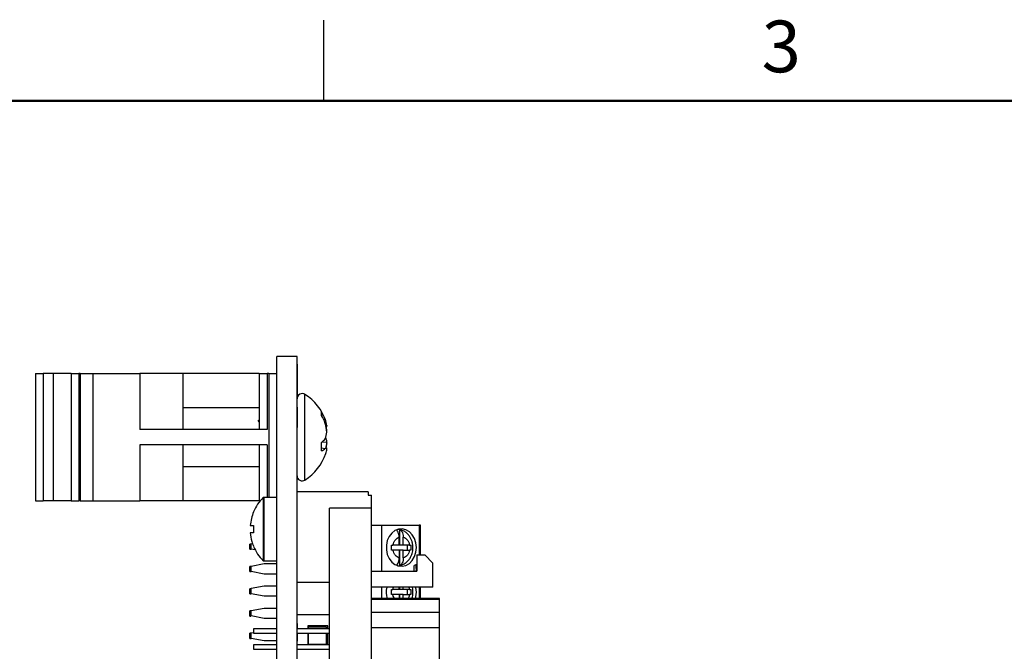
# Paper-space layout 'Sheet1(2)' of a CAD drawing. Units: inches. Extents: x 0.1 to 16.9, y 0.1 to 10.9.
# Drawn here: x 2.8 to 7.4, y 7.9 to 10.9 of the extents above; entities that cross this region are included whole.
import ezdxf

# ---------------------------------------------------------------- set-up
doc = ezdxf.new("R2010")
doc.units = ezdxf.units.IN
doc.header["$MEASUREMENT"] = 0
doc.styles.add('SLDTEXTSTYLE0', font='TXT', dxfattribs={"width": 0.75})

psp = doc.layouts.new('Sheet1(2)')

# ---------------------------------------------------------------- linework, layer by layer
at = {"color": 7, "linetype": 'Continuous', "lineweight": 25}
for p, q in [((4.25, 10.5), (4.25, 10.875)), ((4.0319, 4.9634), (4.0319, 9.3134)), ((4.1257, 9.3134), (4.0319, 9.3134)), ((4.1257, 4.9634), (4.1257, 9.3134)), ((4.1272, 9.2777), (4.1257, 9.2777)), ((4.1272, 9.2766), (4.1272, 9.2777)), ((2.9109, 9.2337), (2.9109, 8.6432)), ((2.9109, 9.2337), (2.9463, 9.2337)), ((2.9463, 9.2337), (2.9463, 8.6432)), ((2.9937, 9.2337), (2.9463, 9.2337)), ((2.9937, 9.2337), (2.9937, 8.6432)), ((3.0765, 9.2337), (2.9937, 9.2337)), ((3.0765, 9.2337), (3.0765, 8.6432)), ((3.0765, 9.2337), (3.112, 9.2337)), ((3.112, 9.2337), (3.112, 8.6432)), ((3.1184, 9.2337), (3.112, 9.2337)), ((3.1184, 9.2337), (3.1184, 8.6432)), ((3.1184, 9.2337), (3.1771, 9.2337)), ((3.1771, 9.2337), (3.1771, 8.6432)), ((3.1771, 9.2337), (3.3962, 9.2337)), ((3.3962, 9.2337), (3.3962, 8.9745)), ((3.5954, 9.2337), (3.3962, 9.2337)), ((3.5954, 9.2337), (3.5954, 8.9745)), ((3.9494, 9.2337), (3.5954, 9.2337)), ((3.9494, 9.2337), (3.9494, 8.9745)), ((3.9494, 9.2337), (3.9869, 9.2337)), ((3.9869, 9.2337), (3.9869, 8.9745)), ((3.9944, 9.2337), (3.9869, 9.2337)), ((3.9944, 9.2337), (4.0319, 9.2337)), ((4.1272, 9.2741), (4.1257, 9.2741)), ((4.1272, 9.1334), (4.1272, 9.2741)), ((4.1272, 9.1334), (4.1257, 9.1334)), ((4.1272, 9.1298), (4.1257, 9.1298)), ((4.1272, 9.1298), (4.1272, 9.1309)), ((3.9494, 9.075), (3.5954, 9.075)), ((4.1272, 9.0772), (4.1257, 9.0772)), ((4.1272, 8.9834), (4.1272, 9.0772)), ((4.2385, 9.04), (4.2385, 9.0558)), ((3.9494, 9.0096), (3.9447, 9.0174)), ((4.2489, 9.0202), (4.2561, 9.0209)), ((4.2551, 9.0239), (4.2561, 9.0212)), ((3.9869, 8.9745), (3.3962, 8.9745)), ((4.1272, 8.9834), (4.1257, 8.9834)), ((4.1272, 8.9822), (4.1257, 8.9822)), ((4.259, 8.9914), (4.2638, 8.9923)), ((4.2604, 8.9893), (4.2638, 8.9899)), ((4.2635, 8.9922), (4.2638, 8.9899)), ((4.2635, 8.9645), (4.2638, 8.9664)), ((4.2385, 8.875), (4.2385, 8.9144)), ((4.2416, 8.917), (4.2638, 8.9153)), ((4.2635, 8.9124), (4.2638, 8.9104)), ((3.9869, 8.9024), (3.3962, 8.9024)), ((3.3962, 8.9024), (3.3962, 8.6432)), ((3.5954, 8.9024), (3.5954, 8.6432)), ((3.9494, 8.9024), (3.9494, 8.6432)), ((4.2385, 8.8896), (4.2561, 8.8865)), ((4.2633, 8.9105), (4.2638, 8.9104)), ((4.2635, 8.8847), (4.2638, 8.887)), ((3.5954, 8.8018), (3.9494, 8.8018)), ((4.4557, 8.6842), (4.1257, 8.6842)), ((4.4557, 8.6842), (4.4557, 8.6692)), ((2.9109, 8.6432), (2.9463, 8.6432)), ((2.9937, 8.6432), (2.9463, 8.6432)), ((3.0765, 8.6432), (2.9937, 8.6432)), ((3.0765, 8.6432), (3.112, 8.6432)), ((3.1184, 8.6432), (3.112, 8.6432)), ((3.1184, 8.6432), (3.1771, 8.6432)), ((3.1771, 8.6432), (3.3962, 8.6432)), ((3.5954, 8.6432), (3.3962, 8.6432)), ((3.9494, 8.6432), (3.5954, 8.6432)), ((3.9494, 8.6432), (3.9543, 8.6432)), ((4.0319, 8.6593), (3.9705, 8.6593)), ((4.4557, 8.6692), (4.4707, 8.6692)), ((4.4707, 8.6092), (4.4707, 8.6692)), ((4.4707, 8.6092), (4.2757, 8.6092)), ((4.2757, 5.6692), (4.2757, 8.6092)), ((4.4707, 5.6692), (4.4707, 8.6092)), ((4.4707, 8.5295), (4.5166, 8.5295)), ((4.5166, 8.5295), (4.5166, 8.3167)), ((4.5166, 8.5295), (4.6914, 8.5295)), ((4.6009, 8.5099), (4.6009, 8.438)), ((4.6985, 8.5295), (4.6914, 8.5295)), ((4.6985, 8.3917), (4.6985, 8.5295)), ((4.5995, 8.438), (4.5995, 8.4744)), ((4.6185, 8.438), (4.6185, 8.4744)), ((3.9131, 8.4421), (3.9056, 8.4421)), ((3.9056, 8.4185), (3.9056, 8.4421)), ((3.9056, 8.4185), (3.9131, 8.4185)), ((3.9195, 8.4434), (3.9131, 8.4421)), ((3.9131, 8.4185), (3.9131, 8.4421)), ((3.9309, 8.4149), (3.9131, 8.4185)), ((4.5635, 8.438), (4.5704, 8.438)), ((4.5704, 8.4144), (4.5635, 8.4144)), ((4.5995, 8.438), (4.5704, 8.438)), ((4.5995, 8.4144), (4.5704, 8.4144)), ((4.5995, 8.4144), (4.5995, 8.378)), ((4.6185, 8.438), (4.6009, 8.438)), ((4.6009, 8.4144), (4.6009, 8.3425)), ((4.6185, 8.4144), (4.6009, 8.4144)), ((4.6477, 8.438), (4.6185, 8.438)), ((4.6185, 8.378), (4.6185, 8.4144)), ((4.6185, 8.4144), (4.6477, 8.4144)), ((4.6364, 8.438), (4.6364, 8.4144)), ((4.6477, 8.438), (4.6535, 8.438)), ((4.6535, 8.4144), (4.6477, 8.4144)), ((3.9705, 8.364), (4.0319, 8.364)), ((4.6807, 8.3917), (4.6807, 8.3167)), ((4.6807, 8.3917), (4.7182, 8.3917)), ((4.7182, 8.3917), (4.7557, 8.3542)), ((3.9131, 8.3388), (3.9056, 8.3388)), ((3.9056, 8.3151), (3.9056, 8.3388)), ((3.9721, 8.3506), (3.9131, 8.3388)), ((3.9131, 8.3151), (3.9131, 8.3388)), ((4.0319, 8.3506), (3.9721, 8.3506)), ((4.4707, 8.3167), (4.6807, 8.3167)), ((4.6807, 8.347), (4.669, 8.3435)), ((4.669, 8.3167), (4.669, 8.3435)), ((4.7557, 8.2417), (4.7557, 8.3542)), ((3.9056, 8.3151), (3.9131, 8.3151)), ((3.9721, 8.3033), (3.9131, 8.3151)), ((4.0319, 8.3033), (3.9721, 8.3033)), ((3.9131, 8.2351), (3.9056, 8.2351)), ((3.9056, 8.2115), (3.9056, 8.2351)), ((3.9721, 8.2472), (3.9131, 8.2354)), ((3.9131, 8.2118), (3.9131, 8.2354)), ((4.0319, 8.2472), (3.9721, 8.2472)), ((4.2757, 8.2642), (4.1257, 8.2642)), ((4.7557, 8.2417), (4.4707, 8.2417)), ((4.5166, 8.2417), (4.5166, 8.1892)), ((4.5635, 8.2313), (4.5704, 8.2313)), ((4.5995, 8.2313), (4.5704, 8.2313)), ((4.5995, 8.2313), (4.5995, 8.2417)), ((4.6009, 8.2417), (4.6009, 8.2313)), ((4.6185, 8.2313), (4.6009, 8.2313)), ((4.6185, 8.2313), (4.6185, 8.2417)), ((4.6477, 8.2313), (4.6185, 8.2313)), ((4.6364, 8.2313), (4.6364, 8.2077)), ((4.6477, 8.2313), (4.6535, 8.2313)), ((4.6985, 8.1892), (4.6985, 8.2417)), ((3.9056, 8.2115), (3.9101, 8.2115)), ((3.9721, 8.2), (3.9131, 8.2118)), ((4.0319, 8.2), (3.9721, 8.2)), ((4.7857, 8.1892), (4.4707, 8.1892)), ((4.4707, 8.1866), (4.7857, 8.1866)), ((4.5704, 8.2077), (4.5635, 8.2077)), ((4.5995, 8.2077), (4.5704, 8.2077)), ((4.5995, 8.2077), (4.5995, 8.1892)), ((4.6009, 8.2077), (4.6009, 8.1892)), ((4.6185, 8.2077), (4.6009, 8.2077)), ((4.6185, 8.1892), (4.6185, 8.2077)), ((4.6185, 8.2077), (4.6477, 8.2077)), ((4.6535, 8.2077), (4.6477, 8.2077)), ((4.7857, 8.1866), (4.7857, 8.1892)), ((4.7857, 8.1263), (4.7857, 8.1866)), ((3.9721, 8.1439), (3.9131, 8.1321)), ((4.0319, 8.1439), (3.9721, 8.1439)), ((3.9131, 8.1318), (3.9056, 8.1318)), ((3.9056, 8.1081), (3.9056, 8.1318)), ((3.9056, 8.1081), (3.9101, 8.1081)), ((3.9131, 8.1085), (3.9131, 8.1321)), ((3.9721, 8.0966), (3.9131, 8.1085)), ((4.0319, 8.0966), (3.9721, 8.0966)), ((4.2757, 8.1142), (4.1257, 8.1142)), ((4.4707, 8.1263), (4.7857, 8.1263)), ((4.7857, 8.0539), (4.7857, 8.1263)), ((3.9247, 8.051), (4.0319, 8.051)), ((3.9247, 8.0274), (3.9247, 8.051)), ((4.1272, 8.0736), (4.1257, 8.0736)), ((4.1272, 8.0553), (4.1257, 8.0553)), ((4.1257, 8.051), (4.2757, 8.051)), ((4.1272, 8.051), (4.1272, 8.0553)), ((4.2674, 8.0627), (4.1759, 8.0627)), ((4.1759, 8.0627), (4.1759, 8.051)), ((4.2615, 8.0562), (4.1788, 8.0562)), ((4.1788, 8.051), (4.1788, 8.0562)), ((4.2615, 8.051), (4.2615, 8.0562)), ((4.2674, 8.051), (4.2674, 8.0627)), ((4.7857, 8.0539), (4.4707, 8.0539)), ((4.7857, 6.2245), (4.7857, 8.0539)), ((3.9131, 8.0281), (3.9056, 8.0281)), ((3.9056, 8.0045), (3.9056, 8.0281)), ((3.9056, 8.0045), (3.9131, 8.0045)), ((3.9247, 8.0304), (3.9131, 8.0281)), ((3.9131, 8.0045), (3.9131, 8.0281)), ((3.9721, 7.9927), (3.9131, 8.0045)), ((4.0319, 8.0274), (3.9247, 8.0274)), ((4.2757, 8.0274), (4.1257, 8.0274)), ((4.1272, 8.0204), (4.1257, 8.0204)), ((4.1272, 8.0127), (4.1257, 8.0127)), ((4.1272, 8.0125), (4.1257, 8.0125)), ((4.1272, 8.0085), (4.1257, 8.0085)), ((4.1272, 8.0204), (4.1272, 8.0274)), ((4.1272, 8.0085), (4.1272, 8.0125)), ((4.1759, 8.0274), (4.1759, 7.976)), ((4.1788, 7.9764), (4.1788, 8.0274)), ((4.2615, 7.9764), (4.2615, 8.0274)), ((4.2674, 7.976), (4.2674, 8.0274)), ((3.9247, 7.976), (4.0319, 7.976)), ((3.9247, 7.9524), (3.9247, 7.976)), ((4.0319, 7.9524), (3.9247, 7.9524)), ((4.0319, 7.9927), (3.9721, 7.9927)), ((4.1272, 7.9914), (4.1257, 7.9914)), ((4.1257, 7.976), (4.2757, 7.976)), ((4.2757, 7.9524), (4.1257, 7.9524)), ((4.2615, 7.9764), (4.1788, 7.9764))]:
    psp.add_line(p, q, dxfattribs=at)
at = {"color": 7, "linetype": 'Continuous', "lineweight": 50}
psp.add_line((0.5, 10.5), (16.5, 10.5), dxfattribs=at)
at = {"color": 8, "linetype": 'Continuous', "lineweight": 25}
for p, q in [((3.9944, 9.2337), (3.9944, 8.6593)), ((4.162, 8.8646), (4.162, 9.1372)), ((3.9869, 8.9024), (3.9869, 8.6593)), ((4.162, 8.7396), (4.162, 8.8646)), ((3.9684, 8.6585), (3.9684, 8.3649)), ((3.9705, 8.6593), (3.9705, 8.364)), ((4.6914, 8.5295), (4.6914, 8.3917)), ((4.5704, 8.2313), (4.5736, 8.2417)), ((4.6444, 8.2417), (4.6477, 8.2313)), ((4.6914, 8.2417), (4.6914, 8.1892))]:
    psp.add_line(p, q, dxfattribs=at)
at = {"color": 7, "linetype": 'Continuous', "lineweight": 25, "flags": 128}
for points in [[(4.6789, 8.4262), (4.6767, 8.4478), (4.6703, 8.4681), (4.66, 8.4858), (4.6465, 8.4997), (4.6306, 8.509), (4.6134, 8.5131), (4.5959, 8.5117), (4.5793, 8.505), (4.5645, 8.4933), (4.5525, 8.4774), (4.544, 8.4582), (4.5397, 8.4371), (4.5397, 8.4153), (4.544, 8.3941), (4.5525, 8.375), (4.5645, 8.3591), (4.5793, 8.3474), (4.5959, 8.3406), (4.6134, 8.3392), (4.6306, 8.3433), (4.6465, 8.3526), (4.66, 8.3665), (4.6703, 8.3842), (4.6767, 8.4045), (4.6789, 8.4262)], [(4.6789, 8.2195), (4.6767, 8.2411), (4.6766, 8.2417)], [(4.6746, 8.1892), (4.6767, 8.1978), (4.6789, 8.2195)]]:
    psp.add_lwpolyline(points, dxfattribs=at)
at = {"color": 7, "linetype": 'Continuous', "lineweight": 25}
for centre, radius, start, end in [((4.1493, 9.1173), 0.0237, 57.5266, 180), ((4.0355, 8.9384), 0.2356, 18.8604, 57.5266), ((4.0727, 8.9497), 0.1968, 21.2259, 32.615), ((4.0407, 8.923), 0.2298, 20.3258, 30.5954), ((4.1476, 8.9767), 0.1172, 7.6167, 22.156), ((4.0266, 8.9392), 0.2382, 5.384, 15.5065), ((4.1306, 8.9796), 0.1344, 339.0943, 352.2536), ((4.2412, 9.0709), 0.0818, 282.6176, 285.9939), ((4.0308, 8.9443), 0.234, 5.4192, 11.0843), ((4.2485, 9.0033), 0.0203, 307.4447, 318.6709), ((4.1606, 9.0117), 0.1246, 308.6406, 320.0246), ((4.1333, 8.8978), 0.1317, 7.6661, 17.9835), ((4.0265, 8.9377), 0.2384, 347.4173, 354.6142), ((4.2055, 8.945), 0.0774, 295.1824, 310.8321), ((4.2317, 8.7695), 0.1195, 74.4119, 78.1734), ((4.1477, 8.9001), 0.1171, 341.1402, 352.3852), ((4.2505, 8.8757), 0.0174, 40.1996, 56.5995), ((4.0329, 8.9322), 0.2318, 349.4308, 354.6044), ((4.0355, 8.9384), 0.2356, 302.4734, 341.1396), ((4.1493, 8.7596), 0.0237, 180, 302.4734), ((4.1121, 8.5117), 0.2054, 134.3831, 157.0833), ((3.9705, 8.6564), 0.00295, 90, 134.3831), ((4.5914, 8.4561), 0.0546, 80.004, 89.1898), ((4.1121, 8.5117), 0.2054, 202.9175, 225.6169), ((3.9705, 8.367), 0.00295, 225.6169, 270), ((4.5914, 8.3963), 0.0546, 270.8102, 279.996), ((4.5715, 8.3229), 0.1074, 356.7053, 12.3032), ((4.6466, 8.2195), 0.1075, 168.0912, 195.9471)]:
    psp.add_arc(centre, radius, start, end, dxfattribs=at)
for points, knots in [([(3.9235, 8.5914), (3.9197, 8.5813), (3.912, 8.5609), (3.9094, 8.5392), (3.908, 8.5282)], [0, 0, 0, 0, 0.493615, 1, 1, 1, 1]), ([(3.908, 8.5282), (3.9099, 8.5282), (3.9127, 8.5282), (3.9206, 8.5282), (3.9235, 8.5282)], [0, 0, 0, 0, 0.632781, 1, 1, 1, 1]), ([(3.9235, 8.5282), (3.9232, 8.5227), (3.9225, 8.5117), (3.9232, 8.5007), (3.9235, 8.4951)], [0, 0, 0, 0, 0.499973, 1, 1, 1, 1]), ([(4.5995, 8.4744), (4.5993, 8.4785), (4.5988, 8.4868), (4.595, 8.4975), (4.5906, 8.5048), (4.5873, 8.5066), (4.5862, 8.5072)], [0, 0, 0, 0, 0.292144, 0.584503, 0.870306, 1, 1, 1, 1]), ([(4.6631, 8.4262), (4.6627, 8.4331), (4.6621, 8.4428), (4.6584, 8.4565), (4.654, 8.4677), (4.6468, 8.4799), (4.6373, 8.4912), (4.6252, 8.5007), (4.6124, 8.5074), (4.6033, 8.5091), (4.5994, 8.5098)], [0, 0, 0, 0, 0.175678, 0.246562, 0.363799, 0.485268, 0.615418, 0.751438, 0.892771, 1, 1, 1, 1]), ([(4.6009, 8.5099), (4.6032, 8.5088), (4.6077, 8.5067), (4.6133, 8.499), (4.6172, 8.4888), (4.6184, 8.48), (4.6185, 8.4752), (4.6185, 8.4744)], [0, 0, 0, 0, 0.2364713, 0.4728703, 0.7104309, 0.9509515, 1, 1, 1, 1]), ([(3.908, 8.4951), (3.9099, 8.4814), (3.9127, 8.4598), (3.9206, 8.4394), (3.9235, 8.432)], [0, 0, 0, 0, 0.6327556, 1, 1, 1, 1]), ([(3.9235, 8.4951), (3.9197, 8.4951), (3.912, 8.4951), (3.9094, 8.4951), (3.908, 8.4951)], [0, 0, 0, 0, 0.493615, 1, 1, 1, 1]), ([(4.5704, 8.438), (4.5715, 8.4423), (4.5737, 8.4509), (4.5806, 8.4616), (4.5892, 8.4702), (4.5961, 8.473), (4.5995, 8.4744)], [0, 0, 0, 0, 0.2498609, 0.4999923, 0.7498542, 1, 1, 1, 1]), ([(4.6185, 8.4744), (4.6219, 8.473), (4.6289, 8.4701), (4.6375, 8.4616), (4.6443, 8.4509), (4.6466, 8.4423), (4.6477, 8.438)], [0, 0, 0, 0, 0.249843, 0.499975, 0.749838, 1, 1, 1, 1]), ([(4.5635, 8.4144), (4.5636, 8.4183), (4.5637, 8.4262), (4.5636, 8.434), (4.5635, 8.438)], [0, 0, 0, 0, 0.500037, 1, 1, 1, 1]), ([(4.5995, 8.378), (4.5961, 8.3794), (4.5892, 8.3822), (4.5806, 8.3907), (4.5737, 8.4014), (4.5715, 8.4101), (4.5704, 8.4144)], [0, 0, 0, 0, 0.249858, 0.499987, 0.749834, 1, 1, 1, 1]), ([(4.6008, 8.3427), (4.6058, 8.3439), (4.6163, 8.3464), (4.6304, 8.3552), (4.6427, 8.3668), (4.6516, 8.3798), (4.6573, 8.3925), (4.661, 8.4049), (4.6629, 8.416), (4.663, 8.4234), (4.6631, 8.4262)], [0, 0, 0, 0, 0.14023, 0.293417, 0.445932, 0.591416, 0.710427, 0.809419, 0.928836, 1, 1, 1, 1]), ([(4.6477, 8.4144), (4.6466, 8.4101), (4.6443, 8.4015), (4.6375, 8.3907), (4.6289, 8.3822), (4.622, 8.3794), (4.6185, 8.378)], [0, 0, 0, 0, 0.249865, 0.5, 0.74985, 1, 1, 1, 1]), ([(4.6535, 8.438), (4.6536, 8.434), (4.6538, 8.4262), (4.6536, 8.4183), (4.6535, 8.4144)], [0, 0, 0, 0, 0.499963, 1, 1, 1, 1]), ([(4.5857, 8.3447), (4.5867, 8.3452), (4.5899, 8.3468), (4.5944, 8.3535), (4.5982, 8.3636), (4.5995, 8.3724), (4.5995, 8.3772), (4.5995, 8.378)], [0, 0, 0, 0, 0.11793, 0.39105, 0.665488, 0.943338, 1, 1, 1, 1]), ([(4.6185, 8.378), (4.6183, 8.3739), (4.6178, 8.3656), (4.614, 8.3547), (4.6083, 8.346), (4.6034, 8.3437), (4.6009, 8.3425)], [0, 0, 0, 0, 0.246936, 0.494121, 0.735753, 1, 1, 1, 1]), ([(4.6581, 8.1892), (4.659, 8.192), (4.6613, 8.1991), (4.6628, 8.2094), (4.6634, 8.2236), (4.6626, 8.234), (4.6606, 8.2411), (4.6605, 8.2417)], [0, 0, 0, 0, 0.165107, 0.425087, 0.580016, 0.967439, 1, 1, 1, 1]), ([(4.1272, 8.0553), (4.1272, 8.0562), (4.1272, 8.0578), (4.1272, 8.0602), (4.1272, 8.0625), (4.1272, 8.0646), (4.1272, 8.0666), (4.1272, 8.0684), (4.1272, 8.0699), (4.1272, 8.0712), (4.1272, 8.0722), (4.1272, 8.073), (4.1272, 8.0735), (4.1272, 8.0735), (4.1272, 8.0736)], [0.000023, 0.000023, 0.000023, 0.000023, 0.0837854, 0.1657799, 0.24628, 0.3274609, 0.408797, 0.4897152, 0.571376, 0.6555233, 0.7410195, 0.8265468, 0.9119889, 0.9999791, 0.9999791, 0.9999791, 0.9999791]), ([(4.1272, 8.0127), (4.1272, 8.0142), (4.1272, 8.017), (4.1272, 8.0193), (4.1272, 8.0204)], [0, 0, 0, 0, 0.558936, 1, 1, 1, 1]), ([(4.1272, 7.9914), (4.1272, 7.9917), (4.1272, 7.9923), (4.1272, 7.9982), (4.1272, 8.0046), (4.1272, 8.0085)], [0, 0, 0, 0, 0.279873, 0.559662, 1, 1, 1, 1])]:
    psp.add_open_spline(points, degree=3, knots=knots, dxfattribs=at)
for points in [[(4.5635, 8.2077), (4.5636, 8.2116), (4.5637, 8.2195), (4.5636, 8.2274), (4.5635, 8.2313)], [(4.6535, 8.2313), (4.6536, 8.2274), (4.6538, 8.2195), (4.6536, 8.2116), (4.6535, 8.2077)]]:
    psp.add_open_spline(points, degree=3, dxfattribs=at)
at = {"color": 8, "linetype": 'Continuous', "lineweight": 25}
for points, knots in [([(4.5779, 8.1892), (4.5766, 8.1911), (4.573, 8.1965), (4.5714, 8.2033), (4.5704, 8.2077)], [0, 0, 0, 0, 0.356145, 1, 1, 1, 1]), ([(4.6477, 8.2077), (4.6466, 8.2033), (4.645, 8.1965), (4.6414, 8.1911), (4.6401, 8.1892)], [0, 0, 0, 0, 0.64304, 1, 1, 1, 1])]:
    psp.add_open_spline(points, degree=3, knots=knots, dxfattribs=at)

# ---------------------------------------------------------------- texts
at = {"color": 7, "linetype": 'Continuous', "lineweight": 0, "insert": (6.3726, 10.8726), "char_height": 0.24, "attachment_point": 2, "style": 'SLDTEXTSTYLE0'}
psp.add_mtext('3', dxfattribs=at)

doc.saveas('drawing.dxf')
